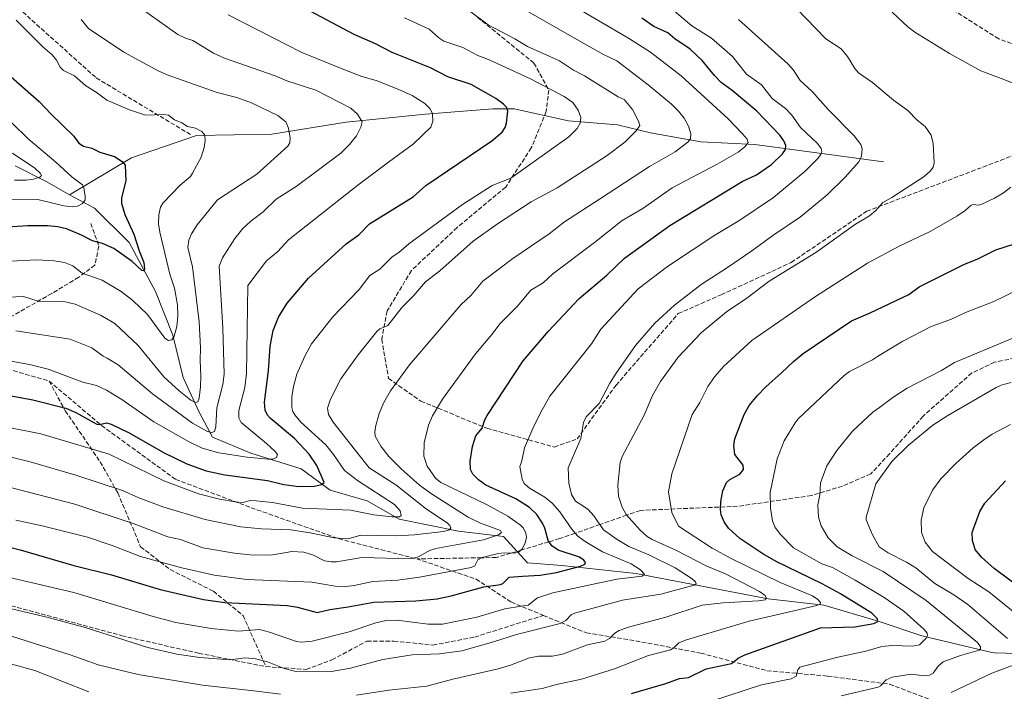
# Model space of a CAD drawing. Units: metres. Extents: x 654527 to 657977, y 4760249 to 4762638.
# Drawn here: x 655332 to 655698, y 4761508 to 4761758 of the extents above; entities that cross this region are included whole.
import ezdxf

# ---------------------------------------------------------------- set-up
doc = ezdxf.new("R2010")
doc.units = ezdxf.units.M
doc.header["$MEASUREMENT"] = 0
doc.linetypes.add('DGN Style 3', pattern=[2.307223458686699, 1.648016756204785, -0.6592067024819142])
for name, color, linetype, lineweight in [('Corriente natural lineal', 142, 'Continuous', 13), ('Curva de nivel maestra', 30, 'Continuous', 30), ('Curva de nivel normal', 30, 'Continuous', 0), ('Senda', 7, 'DGN Style 3', 0)]:
    doc.layers.add(name, color=color, linetype=linetype, lineweight=lineweight)

msp = doc.modelspace()

# ---------------------------------------------------------------- linework, layer by layer
at = {"layer": 'Corriente natural lineal', "color": 142, "linetype": 'Continuous', "lineweight": 13}
for points in [[(655652.8601000002, 4761704.970100001, 1086.464399999997), (655605.2100999998, 4761711.360099999, 1070.909199999995), (655585.0701000001, 4761712.340100001, 1065.437900000004), (655566.4001000002, 4761715.780099999, 1060.820000000007), (655554.1201, 4761718.720100001, 1057.6345), (655535.9501, 4761720.200099999, 1053.880999999994), (655515.8101000005, 4761724.620100001, 1050.442299999995), (655507.9501, 4761724.620100001, 1049.202900000004), (655482.8901000004, 4761722.6501, 1044.342499999999), (655453.4200999998, 4761719.710100001, 1038.672399999996), (655425.9101, 4761715.290100001, 1033.741699999999), (655397.9101, 4761714.790100001, 1029.622700000007), (655373.8300999999, 4761706.440099999, 1025.746499999994), (655350.7500999998, 4761692.690099999, 1017.710300000006)], [(655350.7500999998, 4761692.690099999, 1017.710300000006), (655342.3901000004, 4761697.600099999, 1015.475699999995), (655330.6001000004, 4761703.5001, 1013.696200000006)], [(655710.8300999999, 4761522.220100001, 1115.741299999994), (655694.1300999997, 4761522.720100001, 1111.013999999996), (655693.1601, 4761522.940099999, 1110.819399999993), (655667.1101000002, 4761529.100099999, 1104.475900000005), (655650.9001000002, 4761534.5101, 1100.4326), (655630.7600999996, 4761540.4001, 1096.054699999993), (655610.1300999997, 4761542.860099999, 1090.423999999999), (655561.0000999998, 4761552.190099999, 1079.601800000004), (655533.4901000002, 4761555.140100001, 1073.861799999999), (655520.7200999996, 4761556.120100001, 1071.348800000007), (655511.8800999997, 4761565.950099999, 1065.8505), (655495.1700999998, 4761567.9101, 1061.265100000004), (655473.0701000001, 4761572.3301, 1055.012799999997), (655461.2801000001, 4761579.210100001, 1053.652799999996), (655447.5201000003, 4761583.140100001, 1050.789300000004), (655436.7100999998, 4761591.0001, 1046.892800000001), (655418.0500999996, 4761596.890100001, 1043.543399999995), (655403.8000999996, 4761602.790100001, 1040.425799999997), (655398.8901000004, 4761612.120100001, 1036.715299999996), (655392.9901000002, 4761624.9001, 1032.531499999998), (655389.0601000005, 4761640.620100001, 1029.630900000004), (655382.6801000005, 4761656.8301, 1026.339600000007), (655372.8501000004, 4761675.0001, 1023.718099999998), (655360.0800999999, 4761687.780099999, 1020.641300000003), (655350.7500999998, 4761692.690099999, 1017.710300000006)]]:
    msp.add_polyline3d(points, dxfattribs=at)
at = {"layer": 'Curva de nivel maestra', "color": 30, "linetype": 'Continuous', "lineweight": 30, "flags": 128}
for points, elevation in [([(655324.9900000002, 4761618.880100001), (655337.1799999997, 4761616.630100001), (655349.3899999997, 4761613.5101), (655353.1299999999, 4761611.890100001), (655360.8799999999, 4761607.640100001), (655361.9299999997, 4761607.5101), (655364.4800000006, 4761608.090100001), (655366.2800000003, 4761607.6801), (655372.6200000001, 4761604.5101), (655385.8799999999, 4761596.960100001), (655394.3200000003, 4761592.9001), (655401.4299999997, 4761590.350099999), (655408.4100000003, 4761588.8301), (655424.2300000006, 4761586.690099999), (655430.29, 4761585.2501), (655435.8600000005, 4761584.4301), (655441.75, 4761584.590100001), (655444.2699999996, 4761585.200099999), (655445.3200000003, 4761586.030099999), (655442.5300000003, 4761592.3201), (655439.6699999999, 4761596.530099999), (655434.3200000003, 4761602.280099999), (655425.2800000003, 4761609.790100001), (655424.25, 4761611.020099999), (655423.4500000002, 4761612.840100001), (655423.1200000001, 4761615.7601), (655424.5700000003, 4761627.470100001), (655425.2699999996, 4761636.550100001), (655426.4199999999, 4761642.3301), (655428.3499999996, 4761647.390100001), (655431.5099999999, 4761652.4901), (655439.5, 4761661.770099999), (655453.4299999997, 4761674.5601), (655458.1299999999, 4761677.940099999), (655462.1699999999, 4761681.9901), (655478.3099999997, 4761692.030099999), (655483.0700000003, 4761696.2301), (655507.5800000001, 4761712.800100001), (655511.3600000005, 4761715.950099999), (655512.4900000002, 4761717.670100001), (655513.0099999999, 4761719.290100001), (655513.4900000002, 4761723.800100001), (655512.9400000004, 4761725.2401), (655511.8399999999, 4761726.420100001), (655509.0300000003, 4761728.470100001), (655499.9000000004, 4761733.6601), (655491.1900000004, 4761736.4801), (655484.7199999997, 4761739.880100001), (655470.54, 4761745.5101), (655464.3399999999, 4761748.720100001), (655456.4800000006, 4761752.220100001), (655436.1699999999, 4761763.0001)], 1050), ([(655321.25, 4761563.670100001), (655332.5, 4761561.0001), (655352.3700000001, 4761555.220100001), (655366.3300000001, 4761551.7601), (655384.4600000001, 4761546.3201), (655400.5199999996, 4761542.5601), (655408.3600000005, 4761541.4801), (655431.5499999998, 4761540.3101), (655435.4100000003, 4761539.710100001), (655442.6399999997, 4761537.7401), (655447.4100000003, 4761538.9001), (655454.1799999997, 4761539.780099999), (655463.6699999999, 4761541.600099999), (655479.3700000001, 4761542.040100001), (655487.2699999996, 4761542.790100001), (655492.4900000002, 4761543.880100001), (655504.5499999998, 4761547.220100001), (655510.7199999997, 4761548.100099999), (655511.5599999997, 4761548.540100001), (655513.9900000002, 4761550.9001), (655518.9199999999, 4761551.1801), (655525.5099999999, 4761551.630100001), (655531.5899999999, 4761552.610099999), (655540.4699999997, 4761554.970100001), (655542.0700000003, 4761555.690099999), (655542.3600000005, 4761556.280099999), (655541.7300000006, 4761557.1601), (655540.0199999996, 4761558.2501), (655532.1799999997, 4761560.860099999), (655529.8200000003, 4761562.450099999), (655528.4100000003, 4761564.4801), (655527.1600000003, 4761569.0801), (655526.29, 4761570.890100001), (655524.2000000002, 4761574.140100001), (655521.4600000001, 4761576.6801), (655516.4500000002, 4761579.960100001), (655505.3300000001, 4761584.960100001), (655502.6399999997, 4761586.970100001), (655500.4699999997, 4761589.0801), (655499.6200000001, 4761590.7601), (655499.4900000002, 4761593.9001), (655500.3799999999, 4761599.360099999), (655501.5700000003, 4761603.2601), (655504, 4761606.0801), (655504.9500000002, 4761609.220100001), (655505.79, 4761610.850099999), (655519.1100000005, 4761631.130100001), (655528.5599999997, 4761642.100099999), (655539.9900000002, 4761654.3101), (655550.2100000001, 4761662.860099999), (655556.7999999998, 4761669.280099999), (655573.6200000001, 4761681.390100001), (655600.4500000002, 4761697.620100001), (655605.8200000003, 4761700.1601), (655611.4000000004, 4761703.960100001), (655615.4100000003, 4761707.920100001), (655616.5099999999, 4761709.590100001), (655616.6600000003, 4761711.020099999), (655615.9199999999, 4761712.790100001), (655614.4299999997, 4761714.840100001), (655605.9000000004, 4761723.770099999), (655596.6900000004, 4761731.5001), (655592.6600000003, 4761734.4301), (655590.1299999999, 4761737.030099999), (655585.5899999999, 4761742.5701), (655581.1299999999, 4761746.850099999), (655575.4699999997, 4761750.600099999), (655572.9199999999, 4761752.8301), (655567.7000000002, 4761755.2601), (655563.1500000004, 4761758.340100001)], 1075), ([(655319.6100000005, 4761744.770099999), (655339.5300000003, 4761727.360099999), (655343.9500000002, 4761722.620100001), (655352.3899999997, 4761714.540100001), (655354.2300000006, 4761711.890100001), (655355.9900000002, 4761710.780099999), (655359.0300000003, 4761710.050100001), (655362.0300000003, 4761708.5801), (655367.4800000006, 4761706.9801), (655370.29, 4761705.0701), (655371.4000000004, 4761703.790100001), (655371.6600000003, 4761697.890100001), (655370.0499999998, 4761691.600099999), (655370.0800000001, 4761689.600099999), (655371.3399999999, 4761685.450099999), (655374.6299999999, 4761678.0801), (655376.5800000001, 4761672.0101), (655378.3700000001, 4761667.620100001), (655378.6299999999, 4761665.1501), (655378.1799999997, 4761664.4801), (655377.6399999997, 4761664.6501), (655374.0199999996, 4761668.040100001), (655367.2400000002, 4761672.8201), (655362.9800000006, 4761674.700099999), (655359.3499999996, 4761675.610099999), (655355.2300000006, 4761677.790100001), (655349.6900000004, 4761680.170100001), (655346.4299999997, 4761680.850099999), (655342.6100000005, 4761681.1801), (655335.1100000005, 4761681.2301), (655314.4500000002, 4761679.8201)], 1025), ([(655559.3700000001, 4761507.6601), (655572.0700000003, 4761511.4001), (655577.2400000002, 4761513.2601), (655578.4000000004, 4761513.4001), (655580.5599999997, 4761513.610099999), (655587.04, 4761516.790100001), (655596.4900000002, 4761518.770099999), (655598.9900000002, 4761520.8201), (655601.4100000003, 4761521.9801), (655629.5, 4761532.0701), (655642.3200000003, 4761532.380100001), (655649.29, 4761533.600099999), (655650.5999999996, 4761534.2301), (655650.79, 4761534.780099999), (655650.5599999997, 4761535.450099999), (655648.5800000001, 4761537.460100001), (655636.9100000003, 4761544.6601), (655630.1699999999, 4761548.370100001), (655613.0999999996, 4761556.700099999), (655608.1100000005, 4761559.530099999), (655599.5300000003, 4761565.2301), (655595.4100000003, 4761568.9901), (655593.7699999996, 4761571.340100001), (655592.6399999997, 4761573.9801), (655592.4199999999, 4761575.9001), (655592.5899999999, 4761578.9001), (655593.2699999996, 4761582.860099999), (655594.7000000002, 4761586.030099999), (655595.8700000001, 4761587.130100001), (655599.5599999997, 4761589.0801), (655600.9400000004, 4761590.860099999), (655600.8300000001, 4761592.390100001), (655597.79, 4761596.380100001), (655597.3499999996, 4761599.530099999), (655597.7100000001, 4761602.1601), (655601.1500000004, 4761611.200099999), (655603.0300000003, 4761614.550100001), (655606.1500000004, 4761618.2601), (655609.2400000002, 4761621.4901), (655615.0800000001, 4761626.640100001), (655619.5599999997, 4761630.9301), (655623.1100000005, 4761633.8301), (655641.0999999996, 4761646.020099999), (655647.9600000001, 4761648.880100001), (655662.29, 4761655.700099999), (655666.1100000005, 4761658.620100001), (655682.6799999997, 4761666.890100001), (655687.8899999997, 4761668.970100001), (655694.6600000003, 4761672.270099999), (655708.4199999999, 4761676.8101)], 1100), ([(655723.6200000001, 4761532.0701), (655694.0099999999, 4761554.100099999), (655689.3300000001, 4761558.220100001), (655686.9299999997, 4761561.120100001), (655685.9600000001, 4761564.4301), (655685.8099999997, 4761567.460100001), (655688.6200000001, 4761575.2601), (655690.5700000003, 4761578.2601), (655698.1500000004, 4761586.630100001)], 1125)]:
    msp.add_lwpolyline(points, dxfattribs=dict(at, elevation=elevation))
at = {"layer": 'Curva de nivel normal', "color": 30, "linetype": 'Continuous', "lineweight": 0, "flags": 128}
for points, elevation in [([(655330.8700000001, 4761571.970000001), (655340.5599999997, 4761569.9), (655357.4000000004, 4761565.67), (655366.6299999999, 4761562.609999999), (655377.1600000003, 4761558.480000001), (655392.5099999999, 4761554.26), (655404.4000000004, 4761551.640000001), (655416.6200000001, 4761549.970000001), (655440.6900000004, 4761548.960000001), (655449.3600000005, 4761547.5), (655453.3899999997, 4761547.350000001), (655456.4800000006, 4761547.689999999), (655463.4000000004, 4761549.26), (655472.5899999999, 4761549.76), (655480.6200000001, 4761550.800000001), (655499.8399999999, 4761554.439999999), (655501.2100000001, 4761555.08), (655502.3099999997, 4761557.220000001), (655503.9199999999, 4761558.100000001), (655509.8300000001, 4761559.58), (655512.2199999997, 4761559.84), (655516.0499999998, 4761559.730000001), (655517.7100000001, 4761560.25), (655518.8200000003, 4761561.310000001), (655519.8700000001, 4761563.41), (655520.3700000001, 4761565.680000001), (655520.1500000004, 4761567.189999999), (655519.2300000006, 4761568.970000001), (655518.1200000001, 4761570.189999999), (655513.4699999997, 4761573.480000001), (655505.8399999999, 4761577.640000001), (655488.5999999996, 4761586.029999999), (655486.6399999997, 4761587.59), (655483.5700000003, 4761592.09), (655482.2999999998, 4761595.699999999), (655482.4000000004, 4761600.720000001), (655484.0800000001, 4761607.210000001), (655485.5199999996, 4761610.76), (655489.2199999997, 4761616.960000001), (655501.5, 4761633.76), (655507.5700000003, 4761640.850000001), (655510.6299999999, 4761645.01), (655516.9600000001, 4761651.300000001), (655522.0099999999, 4761657.310000001), (655526.5999999996, 4761660.07), (655530.2300000006, 4761663.380000001), (655545.6699999999, 4761674.99), (655555.9699999997, 4761683.26), (655563.5800000001, 4761687.600000001), (655574.5, 4761695.34), (655591.2000000002, 4761704.16), (655598.9500000002, 4761708.59), (655601.4299999997, 4761710.550000001), (655602.6299999999, 4761712.210000001), (655602.29, 4761713.34), (655600.6399999997, 4761715.390000001), (655595.2800000003, 4761720.960000001), (655577.7599999999, 4761736.9), (655566.4100000003, 4761745.699999999), (655558.2599999999, 4761750.82), (655525.2599999999, 4761770.279999999)], 1070), ([(655325.5300000003, 4761584.980000001), (655352.7599999999, 4761577.980000001), (655374.7800000003, 4761570.689999999), (655387.3200000003, 4761565.810000001), (655391.9600000001, 4761564.859999999), (655400.2300000006, 4761561.680000001), (655412.0099999999, 4761559.75), (655417.6900000004, 4761559.130000001), (655425.4100000003, 4761558.970000001), (655429.79, 4761559.810000001), (655433.3499999996, 4761560.390000001), (655437.75, 4761560.109999999), (655441.3200000003, 4761559), (655445.4699999997, 4761556.949999999), (655447.8300000001, 4761556.539999999), (655449.9100000003, 4761556.58), (655459.2800000003, 4761558.09), (655477.4800000006, 4761557.67), (655480.3200000003, 4761558.34), (655484.4500000002, 4761560.710000001), (655486.7400000002, 4761561.480000001), (655504.4199999999, 4761564.75), (655510.0300000003, 4761566.529999999), (655511.1399999997, 4761567.460000001), (655510.75, 4761568.16), (655503.3600000005, 4761570.9), (655498.7599999999, 4761573.08), (655485.0899999999, 4761581.789999999), (655480.6399999997, 4761585.029999999), (655473.9600000001, 4761590.890000001), (655469.3300000001, 4761595.630000001), (655466.3099999997, 4761599.480000001), (655464.25, 4761603.220000001), (655464.0800000001, 4761604.51), (655464.3399999999, 4761606.619999999), (655465.6900000004, 4761611.560000001), (655467.4400000004, 4761615.66), (655469.9699999997, 4761620.029999999), (655476.9800000006, 4761629.680000001), (655495.9800000006, 4761651.859999999), (655499.7999999998, 4761655.480000001), (655504.1299999999, 4761660.66), (655515.3600000005, 4761669.08), (655528.7699999996, 4761678.27), (655534.5300000003, 4761682.710000001), (655547.5099999999, 4761691.16), (655566.0999999996, 4761703.210000001), (655575.5999999996, 4761708.720000001), (655580.2999999998, 4761712.310000001), (655581.2999999998, 4761713.52), (655581.4600000001, 4761715.430000001), (655580.5700000003, 4761718.17), (655578.9299999997, 4761721.130000001), (655576.8799999999, 4761723.77), (655574.2000000002, 4761726.32), (655565.5700000003, 4761733.539999999), (655553.8700000001, 4761742.42), (655548.9500000002, 4761744.83), (655539.9699999997, 4761749.91), (655513.3399999999, 4761765.25)], 1065), ([(655373.5, 4761764.66), (655390.9199999999, 4761752.25), (655393.7599999999, 4761750.850000001), (655396.4800000006, 4761750.029999999), (655404.2599999999, 4761745.310000001), (655408.2400000002, 4761743.49), (655427.0599999997, 4761736.939999999), (655431.4100000003, 4761734.99), (655442.2400000002, 4761731.52), (655455.2100000001, 4761724.930000001), (655457.6299999999, 4761722.619999999), (655459.3499999996, 4761719.869999999), (655458.9400000004, 4761717.859999999), (655457.2400000002, 4761714.640000001), (655454.7000000002, 4761711.380000001), (655451.5199999996, 4761708.17), (655434.9400000004, 4761695.800000001), (655427.5199999996, 4761691.15), (655422.6600000003, 4761686.449999999), (655418.0800000001, 4761682.91), (655415.1200000001, 4761680.26), (655412.1200000001, 4761676.529999999), (655407.5999999996, 4761669.4), (655406.3399999999, 4761666.300000001), (655407.6299999999, 4761643.26), (655408.1900000004, 4761626.189999999), (655407.7199999997, 4761622.289999999), (655405.4199999999, 4761613.74), (655405.0999999996, 4761606.640000001), (655404.5599999997, 4761604.880000001), (655403.6500000004, 4761604.539999999), (655401.9900000002, 4761604.930000001), (655396.3700000001, 4761608.029999999), (655381.5700000003, 4761618.9), (655368.8399999999, 4761629.699999999), (655364.7999999998, 4761632.15), (655363.2999999998, 4761632.859999999), (655359, 4761635.960000001), (655350.9600000001, 4761639.119999999), (655330.8300000001, 4761642.32)], 1040), ([(655325.5, 4761596.300000001), (655336.1100000005, 4761593.680000001), (655353.0599999997, 4761588.74), (655370.4800000006, 4761583.029999999), (655376.54, 4761580.300000001), (655385.3700000001, 4761576.99), (655401.1299999999, 4761572.26), (655414.4000000004, 4761569.5), (655422.0899999999, 4761568.74), (655432.7800000003, 4761568.470000001), (655440.1299999999, 4761567.32), (655449.0599999997, 4761565.4), (655454.1799999997, 4761565.01), (655458.8499999996, 4761566.470000001), (655472.3099999997, 4761566.220000001), (655478.79, 4761566.550000001), (655489.6299999999, 4761567.82), (655491.79, 4761568.439999999), (655492.3300000001, 4761569.199999999), (655491.9699999997, 4761570), (655490.9600000001, 4761570.970000001), (655483.3300000001, 4761576.109999999), (655471.9500000002, 4761585.07), (655461.9699999997, 4761591.42), (655448.5999999996, 4761608.390000001), (655446.8799999999, 4761611.15), (655446.5199999996, 4761613.52), (655447.6200000001, 4761616.960000001), (655451.4199999999, 4761624.449999999), (655457.8899999997, 4761633.310000001), (655464.8300000001, 4761642.01), (655465.9000000004, 4761642.970000001), (655468.9600000001, 4761644.26), (655474.2000000002, 4761651.02), (655478.4699999997, 4761655.24), (655482.9500000002, 4761660.430000001), (655488.2699999996, 4761664.58), (655500.6399999997, 4761675.529999999), (655509.6299999999, 4761681.99), (655522.1500000004, 4761690.119999999), (655531.7599999999, 4761695.390000001), (655550.29, 4761707.34), (655556.9000000004, 4761712.32), (655561.1299999999, 4761716.51), (655562.4800000006, 4761718.49), (655561.9299999997, 4761720.02), (655559.79, 4761724.4), (655556.6299999999, 4761728.130000001), (655554.4199999999, 4761729.100000001), (655541.9800000006, 4761736.869999999), (655537.8399999999, 4761738.970000001), (655532.6200000001, 4761742.439999999), (655520.7100000001, 4761747.77), (655516.0899999999, 4761750.65), (655506.2000000002, 4761755.82), (655499.3300000001, 4761760.890000001)], 1060), ([(655328.04, 4761550.869999999), (655352.3099999997, 4761545.180000001), (655381.7599999999, 4761536.25), (655390.2300000006, 4761534.02), (655403.3300000001, 4761531.789999999), (655413.5199999996, 4761530.77), (655421.25, 4761531.369999999), (655425.0099999999, 4761530.470000001), (655435.0700000003, 4761526.980000001), (655436.9299999997, 4761526.680000001), (655440.8499999996, 4761527.140000001), (655454.6100000005, 4761530.59), (655464.4400000004, 4761533.880000001), (655468.1200000001, 4761534.710000001), (655472.2599999999, 4761534.869999999), (655483.8600000005, 4761533.449999999), (655489.1900000004, 4761533.369999999), (655501.9500000002, 4761536.02), (655512.3300000001, 4761539.100000001), (655518.4400000004, 4761540.07), (655521.0700000003, 4761540.49), (655524.4299999997, 4761543.189999999), (655530.2100000001, 4761545.029999999), (655553.9600000001, 4761550.15), (655563.3099999997, 4761551.25), (655564.2400000002, 4761551.9), (655562.7100000001, 4761553.550000001), (655559.25, 4761555.84), (655548.5999999996, 4761560.230000001), (655542.1799999997, 4761564.029999999), (655539.3200000003, 4761566.17), (655537.2599999999, 4761568.619999999), (655532.8200000003, 4761575.07), (655530.0099999999, 4761578.210000001), (655527.1699999999, 4761580.539999999), (655521.54, 4761583.869999999), (655519.5899999999, 4761585.560000001), (655518.75, 4761587.15), (655518.1100000005, 4761590.600000001), (655517.9699999997, 4761591.939999999), (655518.6200000001, 4761594.029999999), (655519.6799999997, 4761598.84), (655522.6900000004, 4761605.980000001), (655525.5499999998, 4761611.810000001), (655529.0899999999, 4761618.060000001), (655544.4699999997, 4761637.439999999), (655547.9800000006, 4761642.92), (655561.79, 4761657.810000001), (655572.7599999999, 4761666.140000001), (655590.3200000003, 4761677.710000001), (655599.6399999997, 4761683.310000001), (655612.0999999996, 4761691.789999999), (655623.9000000004, 4761701.480000001), (655628.4600000001, 4761706.029999999), (655629.6299999999, 4761707.720000001), (655629.9800000006, 4761708.949999999), (655629.7699999996, 4761709.939999999), (655628.4000000004, 4761711.77), (655622.1100000005, 4761717.76), (655618.8799999999, 4761722.300000001), (655616.5700000003, 4761724.83), (655611.5800000001, 4761728.51), (655607.5899999999, 4761733.539999999), (655602.0899999999, 4761737.550000001), (655596.8200000003, 4761744.09), (655589.0199999996, 4761750.83), (655581.8099999997, 4761755.51), (655575.3700000001, 4761760.939999999)], 1080), ([(655457.2699999996, 4761507.109999999), (655469.3499999996, 4761508.850000001), (655483.3499999996, 4761510.34), (655493.0300000003, 4761512.970000001), (655509.9199999999, 4761516.880000001), (655514.4100000003, 4761518.180000001), (655521.5, 4761520.9), (655524.7999999998, 4761521.480000001), (655530.04, 4761521.480000001), (655533.7699999996, 4761522.24), (655543.0499999998, 4761525.67), (655549.4400000004, 4761527.15), (655551.2400000002, 4761528.039999999), (655553.1699999999, 4761530), (655554.8399999999, 4761531.02), (655558.25, 4761532.310000001), (655563.2999999998, 4761533.619999999), (655572.0800000001, 4761536.039999999), (655585.6299999999, 4761540.460000001), (655593.4299999997, 4761541.26), (655606.5700000003, 4761542.029999999), (655609.0800000001, 4761542.42), (655609.4100000003, 4761543.180000001), (655608.9500000002, 4761544.050000001), (655606.9299999997, 4761545.52), (655594.2199999997, 4761552.100000001), (655587.3499999996, 4761554.960000001), (655576.0899999999, 4761560.699999999), (655567.0499999998, 4761564.779999999), (655565.1900000004, 4761565.960000001), (655562.6299999999, 4761568.230000001), (655557.4100000003, 4761574.130000001), (655555.9600000001, 4761576.869999999), (655554.5599999997, 4761580.960000001), (655554.2599999999, 4761585.02), (655555.2100000001, 4761593.4), (655555.9000000004, 4761595.57), (655564.0199999996, 4761610.939999999), (655567.2000000002, 4761618.199999999), (655570.0999999996, 4761623.5), (655576.6799999997, 4761632.51), (655585.25, 4761641.480000001), (655594.7000000002, 4761649.369999999), (655602.1299999999, 4761654.380000001), (655610.4500000002, 4761660.699999999), (655627.7699999996, 4761671.350000001), (655642.5599999997, 4761681.859999999), (655647.7300000006, 4761684.949999999), (655650.0899999999, 4761686.930000001), (655652.6200000001, 4761689.869999999), (655656.0499999998, 4761691.730000001), (655667.9600000001, 4761699.529999999), (655670.3600000005, 4761701.619999999), (655671.3399999999, 4761703.029999999), (655671.6699999999, 4761704.59), (655671.4000000004, 4761711.83), (655670.6299999999, 4761714.9), (655668.3799999999, 4761718.08), (655665.4100000003, 4761720.49), (655661.8899999997, 4761724.08), (655656.5999999996, 4761727.84), (655648.8600000005, 4761734.4), (655643.6500000004, 4761737.960000001), (655642.2300000006, 4761739.609999999), (655639.5700000003, 4761744.08), (655637.2300000006, 4761746.869999999), (655631.5300000003, 4761750.59), (655620.5700000003, 4761761.92)], 1090), ([(655706.7800000003, 4761732.060000001), (655689.0800000001, 4761738.779999999), (655677.3899999997, 4761745.210000001), (655664.54, 4761753.100000001), (655661.8899999997, 4761755.130000001), (655656.1399999997, 4761760.49)], 1095), ([(655319.3899999997, 4761667.65), (655338.5300000003, 4761668.59), (655345.0599999997, 4761668.26), (655348.9100000003, 4761667.66), (655351.9900000002, 4761666.350000001), (655355.4800000006, 4761663.640000001), (655362.8399999999, 4761661.029999999), (655369.9600000001, 4761656.810000001), (655374.2100000001, 4761653.51), (655379.75, 4761648.350000001), (655386.2000000002, 4761639.529999999), (655387.5499999998, 4761638.640000001), (655388.79, 4761638.970000001), (655389.6100000005, 4761640.310000001), (655390.5700000003, 4761643.859999999), (655390.9800000006, 4761647.859999999), (655390.8799999999, 4761651.92), (655389.79, 4761658.060000001), (655388.04, 4761663.289999999), (655384.2800000003, 4761678.859999999), (655383.8200000003, 4761682), (655383.8700000001, 4761685.34), (655384.5599999997, 4761688.140000001), (655385.4000000004, 4761689.66), (655391.7800000003, 4761696.310000001), (655395.6799999997, 4761699.480000001), (655396.4699999997, 4761700.730000001), (655399.6100000005, 4761706.77), (655400.7000000002, 4761710.300000001), (655401.1200000001, 4761712.84), (655400.9800000006, 4761714.930000001), (655399.8300000001, 4761716.289999999), (655397.4800000006, 4761717.51), (655394.5499999998, 4761718.08), (655392.4100000003, 4761719.4), (655389.75, 4761720.59), (655387.54, 4761722.26), (655385.6699999999, 4761722.539999999), (655378.9299999997, 4761722.27), (655373.04, 4761724.33), (655364.6600000003, 4761727.810000001), (655360.6900000004, 4761730.82), (655356.7999999998, 4761733.230000001), (655352.5899999999, 4761736.850000001), (655348.54, 4761738.850000001), (655347.3099999997, 4761740.060000001), (655345.8700000001, 4761742.699999999), (655344.3700000001, 4761744.66), (655340.8499999996, 4761747.619999999), (655330.9500000002, 4761757.600000001)], 1030), ([(655409.6399999997, 4761759.529999999), (655437.0300000003, 4761745.609999999), (655452.5599999997, 4761739.26), (655459.2800000003, 4761736.699999999), (655464.5499999998, 4761735.180000001), (655472.9900000002, 4761731.84), (655477.9500000002, 4761729.57), (655482.7199999997, 4761726.58), (655484.5800000001, 4761724.680000001), (655485.4800000006, 4761722.74), (655485.5899999999, 4761720.119999999), (655484.8399999999, 4761717.810000001), (655478.4400000004, 4761711.640000001), (655469.1200000001, 4761704.850000001), (655457.79, 4761696.350000001), (655432.0599999997, 4761676.039999999), (655428.0599999997, 4761671.689999999), (655423.9100000003, 4761668.26), (655416.9100000003, 4761659.07), (655416.4600000001, 4761626.449999999), (655415.79, 4761621.220000001), (655413.6600000003, 4761612.730000001), (655413.5999999996, 4761609.949999999), (655414.5099999999, 4761608.210000001), (655423.8700000001, 4761600.470000001), (655427.0499999998, 4761597.449999999), (655427.9800000006, 4761596.4), (655427.6299999999, 4761595.24), (655426.2699999996, 4761594.689999999), (655424.4800000006, 4761594.609999999), (655416.7199999997, 4761595.4), (655406.1699999999, 4761597.02), (655399.9699999997, 4761598.77), (655394.8799999999, 4761601.140000001), (655382.04, 4761608.49), (655370.1399999997, 4761616.77), (655364.5300000003, 4761620.25), (655360.7800000003, 4761621.930000001), (655355.6900000004, 4761623.189999999), (655342.8799999999, 4761628.02), (655335.8799999999, 4761629.730000001), (655326.9400000004, 4761631.32)], 1045), ([(655327.0599999997, 4761606.609999999), (655340.1699999999, 4761604.050000001), (655365.4400000004, 4761596.449999999), (655385.8200000003, 4761586.640000001), (655398.5899999999, 4761581.83), (655406.4400000004, 4761579.75), (655412.2400000002, 4761578.74), (655415.0700000003, 4761578.560000001), (655418, 4761579.300000001), (655420.0700000003, 4761579.130000001), (655426.0599999997, 4761578.51), (655437.29, 4761576.470000001), (655455.04, 4761575.66), (655463.6699999999, 4761574.01), (655470.4500000002, 4761573.25), (655473.2400000002, 4761573.289999999), (655473.8899999997, 4761573.779999999), (655473.4800000006, 4761575.5), (655471.3399999999, 4761577.83), (655457.6900000004, 4761586.689999999), (655452.8799999999, 4761590.42), (655448.7999999998, 4761596.369999999), (655445.9400000004, 4761599.91), (655436.6399999997, 4761608.42), (655434.3799999999, 4761611.07), (655433.7100000001, 4761612.27), (655433.3499999996, 4761613.859999999), (655433.3499999996, 4761617.74), (655433.9400000004, 4761621.65), (655435.1200000001, 4761626.189999999), (655438.1200000001, 4761632.890000001), (655440.5999999996, 4761637.49), (655448.4900000002, 4761647.4), (655458.2699999996, 4761657.560000001), (655462.2300000006, 4761662.84), (655465.9900000002, 4761665.16), (655470.5899999999, 4761669.710000001), (655472.9500000002, 4761671.27), (655476.6600000003, 4761674.539999999), (655496.6200000001, 4761689.09), (655507.6799999997, 4761696.17), (655514.5599999997, 4761698.970000001), (655521.4699999997, 4761703.83), (655536.0599999997, 4761714.27), (655539.1699999999, 4761717.350000001), (655540.2599999999, 4761719.380000001), (655540.5099999999, 4761721.380000001), (655539.5199999996, 4761724.09), (655537.5499999998, 4761726.970000001), (655534.3399999999, 4761729.180000001), (655521.8899999997, 4761735.84), (655506.3300000001, 4761742.939999999), (655502.3399999999, 4761744.480000001), (655496.7100000001, 4761747.439999999), (655489.7000000002, 4761749.720000001), (655487.8399999999, 4761750.980000001), (655484.25, 4761754.26), (655475.0499999998, 4761758.430000001)], 1055), ([(655355.0999999996, 4761757.82), (655357.7800000003, 4761754.52), (655370.8899999997, 4761745.680000001), (655383.8700000001, 4761738.66), (655387.0300000003, 4761737.310000001), (655405.54, 4761730.75), (655412.8700000001, 4761728.810000001), (655418.3200000003, 4761726.869999999), (655428.04, 4761722.199999999), (655431.0800000001, 4761719.779999999), (655432.0999999996, 4761717.5), (655432.6600000003, 4761713.869999999), (655432.5800000001, 4761712.060000001), (655431.8099999997, 4761710.779999999), (655420.3099999997, 4761700.449999999), (655405.7100000001, 4761690.92), (655398.1200000001, 4761681.609999999), (655396.0800000001, 4761678.24), (655395.1100000005, 4761675.949999999), (655394.7400000002, 4761673.220000001), (655396.4100000003, 4761666.050000001), (655398.9000000004, 4761645.630000001), (655399.4000000004, 4761635.949999999), (655399.2199999997, 4761631.189999999), (655399.5599999997, 4761625.480000001), (655399.3300000001, 4761621.51), (655398.8300000001, 4761617.230000001), (655398.3799999999, 4761615.939999999), (655397.4100000003, 4761615.720000001), (655395.8300000001, 4761616.560000001), (655391.4600000001, 4761619.99), (655385.75, 4761625.16), (655376.2400000002, 4761636.810000001), (655367.6100000005, 4761644.939999999), (655362.2599999999, 4761648.119999999), (655352.8700000001, 4761652.180000001), (655348.6799999997, 4761653.109999999), (655339.0899999999, 4761653.230000001), (655333.7300000006, 4761654.99), (655327.9299999997, 4761654.810000001)], 1035), ([(655599.1399999997, 4761757.76), (655617.5499999998, 4761741.27), (655619.4699999997, 4761739.050000001), (655622.04, 4761735.16), (655626.4299999997, 4761731.109999999), (655632.4400000004, 4761724.439999999), (655642.0199999996, 4761714.57), (655644.5099999999, 4761711.359999999), (655645.0199999996, 4761709.82), (655644.8099999997, 4761707.060000001), (655643.75, 4761704.970000001), (655638.6500000004, 4761699.25), (655632.0199999996, 4761692.75), (655622.0899999999, 4761684.539999999), (655611.7800000003, 4761677.66), (655604.04, 4761671.92), (655595.0599999997, 4761665.730000001), (655585.1799999997, 4761659.439999999), (655575.2999999998, 4761651.77), (655568.0300000003, 4761645.15), (655560.9000000004, 4761636.83), (655553.6699999999, 4761626.560000001), (655551.3399999999, 4761622.890000001), (655547.3200000003, 4761615.32), (655542.4900000002, 4761610.380000001), (655541.54, 4761608.26), (655540.5499999998, 4761602.33), (655535.8899999997, 4761591.4), (655536.0800000001, 4761585.67), (655537.0700000003, 4761581.539999999), (655538.5999999996, 4761579.060000001), (655541.6600000003, 4761577.07), (655543.2400000002, 4761575.970000001), (655545.4000000004, 4761573.57), (655549.0199999996, 4761568.359999999), (655554.0300000003, 4761564.76), (655558.3799999999, 4761562.25), (655565.8099999997, 4761559.130000001), (655575.5599999997, 4761554.27), (655581.8499999996, 4761550.220000001), (655583.1299999999, 4761549.060000001), (655583.4100000003, 4761548.34), (655582.6699999999, 4761547.82), (655570.2400000002, 4761544.560000001), (655556.0199999996, 4761542.27), (655538.7199999997, 4761537.619999999), (655537.1100000005, 4761536.970000001), (655535.0599999997, 4761534.82), (655532.8399999999, 4761533.59), (655516.6399999997, 4761529.609999999), (655508.0999999996, 4761526.82), (655496.4000000004, 4761523.5), (655488.1600000003, 4761522.33), (655477.9699999997, 4761522.02), (655467.1299999999, 4761520.26), (655455.04, 4761517.02), (655448.04, 4761515.82), (655434.2599999999, 4761515.960000001), (655430.4600000001, 4761516.91), (655424.2699999996, 4761519.41), (655419.79, 4761520.539999999), (655416.0300000003, 4761520.939999999), (655410.4000000004, 4761520.15), (655399.1399999997, 4761520.980000001), (655390.6200000001, 4761522.25), (655379.7999999998, 4761524.76), (655356.5999999996, 4761532.16), (655342.3099999997, 4761536.050000001), (655329.2199999997, 4761539.109999999)], 1085), ([(655306.7000000002, 4761690.699999999), (655338.9900000002, 4761690.939999999), (655348.6299999999, 4761688.619999999), (655351.8600000005, 4761688.24), (655353.7300000006, 4761688.5), (655355.5599999997, 4761689.51), (655356.5199999996, 4761690.84), (655356.6100000005, 4761692.17), (655356.1200000001, 4761695.51), (655355.5700000003, 4761696.430000001), (655351.6500000004, 4761699.430000001), (655345.7000000002, 4761704.859999999), (655335.3600000005, 4761713.51), (655329.4100000003, 4761719.449999999)], 1020), ([(655330.3499999996, 4761698.210000001), (655334.6699999999, 4761698.15), (655337.4000000004, 4761698.51), (655339.7999999998, 4761699.300000001), (655340.3300000001, 4761699.850000001), (655340.04, 4761700.619999999), (655337.9500000002, 4761702.609999999), (655329.6299999999, 4761708.210000001)], 1015), ([(655514.4400000004, 4761507.82), (655526.2599999999, 4761509.560000001), (655531.5, 4761511.02), (655540.7999999998, 4761512.949999999), (655553.0700000003, 4761516.779999999), (655565.6299999999, 4761521.730000001), (655573.8200000003, 4761523.880000001), (655575.1399999997, 4761524.59), (655577, 4761526.51), (655579.7400000002, 4761527.640000001), (655603.0199999996, 4761534.460000001), (655628.2300000006, 4761540.279999999), (655629.3799999999, 4761540.84), (655629.4800000006, 4761541.480000001), (655628.4900000002, 4761542.609999999), (655626.5899999999, 4761543.939999999), (655614.5899999999, 4761548.850000001), (655596.6200000001, 4761557.640000001), (655589.3499999996, 4761561.630000001), (655576.8399999999, 4761569.810000001), (655574.3399999999, 4761574.82), (655573.0899999999, 4761582.529999999), (655574.3600000005, 4761589.16), (655581.8799999999, 4761611.189999999), (655584.7800000003, 4761615.609999999), (655587.6900000004, 4761621.550000001), (655590.25, 4761625.359999999), (655593.5700000003, 4761629.039999999), (655604.0800000001, 4761638.689999999), (655627.6200000001, 4761654.99), (655646.9699999997, 4761667.41), (655659.04, 4761673.789999999), (655670.2199999997, 4761679.15), (655680.1799999997, 4761684.77), (655683.2599999999, 4761686.92), (655685.4000000004, 4761688.9), (655686.3200000003, 4761689.100000001), (655688.1900000004, 4761688.890000001), (655689.1699999999, 4761689.16), (655694.1200000001, 4761691.49), (655697.5, 4761693.51), (655700.1399999997, 4761695.529999999)], 1095), ([(655570.5300000003, 4761498.76), (655607.5999999996, 4761510.859999999), (655618.5899999999, 4761513.119999999), (655620.4800000006, 4761514.140000001), (655621.1699999999, 4761516.430000001), (655621.9000000004, 4761517.390000001), (655635.9900000002, 4761521.16), (655646.3600000005, 4761523.390000001), (655652.2599999999, 4761525.16), (655656.0300000003, 4761525.51), (655663.7199999997, 4761525.279999999), (655666.2300000006, 4761525.77), (655668.8099999997, 4761528.24), (655669.2999999998, 4761529.140000001), (655669.1600000003, 4761530.060000001), (655667.9800000006, 4761531.480000001), (655660.5099999999, 4761538.220000001), (655653.1900000004, 4761543.300000001), (655642.4000000004, 4761549.77), (655634.0099999999, 4761554.430000001), (655630.0800000001, 4761555.789999999), (655619.5, 4761561.779999999), (655614.7400000002, 4761566.640000001), (655612.75, 4761569.230000001), (655611.7599999999, 4761571.810000001), (655610.9800000006, 4761576.41), (655610.8499999996, 4761582.32), (655613.4400000004, 4761594.789999999), (655616.0800000001, 4761601.42), (655620.0700000003, 4761608.119999999), (655621.2400000002, 4761609.630000001), (655638.2699999996, 4761625.720000001), (655640.3099999997, 4761627.109999999), (655648.8700000001, 4761631.51), (655650.75, 4761632.789999999), (655660.0899999999, 4761638.470000001), (655670.5999999996, 4761643.92), (655678.2000000002, 4761646.600000001), (655683.4100000003, 4761649.02), (655693.8499999996, 4761653.180000001), (655702.8099999997, 4761657.480000001)], 1105), ([(655637.1900000004, 4761506.779999999), (655650.9500000002, 4761510.07), (655651.8399999999, 4761510.529999999), (655653.9100000003, 4761512.800000001), (655656.1399999997, 4761513.779999999), (655663.2400000002, 4761514.890000001), (655668.1500000004, 4761514.27), (655670.04, 4761514.460000001), (655671.3300000001, 4761515.180000001), (655673.1699999999, 4761517.76), (655675.0800000001, 4761519.359999999), (655681.5499999998, 4761521.77), (655688.4400000004, 4761523.810000001), (655688.9000000004, 4761524.210000001), (655688.9699999997, 4761524.949999999), (655687.7999999998, 4761526.640000001), (655668.7699999996, 4761542.210000001), (655652.8399999999, 4761552.960000001), (655641.3399999999, 4761558.76), (655635.7800000003, 4761562.16), (655632.4100000003, 4761565.390000001), (655629.7400000002, 4761569.949999999), (655628.8300000001, 4761573.109999999), (655628.5899999999, 4761577.730000001), (655629.2999999998, 4761581.430000001), (655629.5499999998, 4761585.869999999), (655631.9400000004, 4761592.189999999), (655635.6200000001, 4761597.859999999), (655641.4500000002, 4761604.970000001), (655648.9000000004, 4761612.09), (655651.4500000002, 4761613.789999999), (655656.3300000001, 4761617.539999999), (655661.7400000002, 4761621.029999999), (655674.4699999997, 4761627.529999999), (655679.2599999999, 4761630.460000001), (655706.2000000002, 4761641.789999999)], 1110), ([(655698.9800000006, 4761528.119999999), (655684.2199999997, 4761540.66), (655678.9900000002, 4761544.32), (655672, 4761548.480000001), (655664.9600000001, 4761554.300000001), (655661.4400000004, 4761556.439999999), (655654.6299999999, 4761559.91), (655651.3499999996, 4761562.15), (655648.6600000003, 4761566.76), (655646.54, 4761572.109999999), (655646.5199999996, 4761573.140000001), (655650.04, 4761585.49), (655656.0099999999, 4761593.710000001), (655662.1399999997, 4761599.77), (655671.2699999996, 4761607.289999999), (655676.7800000003, 4761610.800000001), (655694.7800000003, 4761621.220000001), (655696.5499999998, 4761622.09), (655700.3399999999, 4761623.119999999)], 1115), ([(655706.2199999997, 4761533.939999999), (655692.0099999999, 4761545.359999999), (655684.29, 4761550.380000001), (655671.1600000003, 4761560.310000001), (655668.3399999999, 4761563.789999999), (655666.9699999997, 4761567.560000001), (655666.8899999997, 4761572.02), (655667.9199999999, 4761576.550000001), (655671.1399999997, 4761583.07), (655674.1500000004, 4761587.279999999), (655679.7300000006, 4761593.01), (655686.2300000006, 4761598.779999999), (655690.1900000004, 4761601.84), (655693.2800000003, 4761603.869999999), (655700.0999999996, 4761607.550000001)], 1120), ([(655253.5999999996, 4761498.4), (655232.5599999997, 4761511.57), (655196.7800000003, 4761537.32), (655193.0800000001, 4761540.51), (655192.7000000002, 4761541.220000001), (655192.6900000004, 4761542.289999999), (655193.2800000003, 4761543.180000001), (655194.0999999996, 4761543.5), (655210.5499999998, 4761543.100000001), (655220.1600000003, 4761543.01), (655228.9900000002, 4761541.82), (655243.8799999999, 4761540.869999999), (655251.7599999999, 4761541.09), (655268.0099999999, 4761540.58), (655284.4000000004, 4761538.82), (655302.8099999997, 4761534.789999999), (655312.8499999996, 4761532.199999999), (655329.25, 4761528.970000001), (655351, 4761521.99), (655361.3899999997, 4761518.32), (655376.2400000002, 4761514.76), (655400.1600000003, 4761510.710000001), (655419.2100000001, 4761508.640000001), (655429.0800000001, 4761507.439999999)], 1090), ([(655252.5700000003, 4761504.779999999), (655246.8799999999, 4761508.84), (655239.2000000002, 4761514.949999999), (655228.5199999996, 4761521.82), (655226.3300000001, 4761523.640000001), (655222.5099999999, 4761527.58), (655222.0999999996, 4761528.220000001), (655222.7000000002, 4761528.730000001), (655224.6100000005, 4761529.16), (655226.5099999999, 4761529.17), (655249.1500000004, 4761527.859999999), (655269.4800000006, 4761527.49), (655281.9900000002, 4761526.779999999), (655299.0899999999, 4761524.74), (655306.2999999998, 4761523.050000001), (655320.3499999996, 4761520.9), (655328.8300000001, 4761518.699999999), (655337.9299999997, 4761516.230000001), (655357.9800000006, 4761508.310000001)], 1095), ([(655678.04, 4761508.060000001), (655693.0800000001, 4761515.230000001), (655704.4199999999, 4761519.380000001)], 1115)]:
    msp.add_lwpolyline(points, dxfattribs=dict(at, elevation=elevation))
at = {"layer": 'Senda', "color": 7, "linetype": 'DGN Style 3', "lineweight": 0, "extrusion": (-0.04551463141367844, 0.01321392524913245, 0.9988762738731896), "elevation": 34158.70238658508, "flags": 128}
msp.add_lwpolyline([(-4755523.643345773, -697429.954916583), (-4755523.643345772, -697397.6385770851)], dxfattribs=at)
at = {"layer": 'Senda', "color": 7, "linetype": 'DGN Style 3', "lineweight": 0}
for points in [[(655183.1700999998, 4761885.130100001, 1031.889200000005), (655197.6700999998, 4761869.630100001, 1034.365999999995), (655226.1700999998, 4761849.630100001, 1036.960399999996), (655247.6700999998, 4761836.130100001, 1040.425399999993), (655267.6700999998, 4761819.630100001, 1054.526100000003), (655297.1700999998, 4761788.130100001, 1045.214399999997), (655331.6700999998, 4761762.130100001, 1038.686400000006), (655360.6700999998, 4761736.130100001, 1053.695500000002), (655395.6700999998, 4761715.130100001, 1050.729600000006)], [(655733.1700999998, 4761648.630100001, 1137.645499999999), (655739.1700999998, 4761657.630100001, 1131.157399999996), (655747.1700999998, 4761676.130100001, 1128.749899999995), (655754.1700999998, 4761691.630100001, 1121.447700000004), (655758.6700999998, 4761706.630100001, 1117.261199999994), (655758.6700999998, 4761721.130100001, 1118.279299999995), (655753.5498000003, 4761727.274499999, 1126.377699999997), (655751.1700999998, 4761730.130100001, 1124.5239), (655730.6700999998, 4761737.630100001, 1111.445800000001), (655695.6700999998, 4761750.630100001, 1120.089300000007), (655676.6700999998, 4761762.630100001, 1117.402199999997), (655644.6700999998, 4761774.130100001, 1116.945699999997), (655616.6700999998, 4761783.630100001, 1111.967600000004), (655584.1700999998, 4761805.630100001, 1105.791599999997), (655556.1700999998, 4761825.130100001, 1106.263099999996), (655530.1700999998, 4761836.630100001, 1109.977799999993), (655503.6700999998, 4761846.130100001, 1104.806200000006), (655487.6700999998, 4761849.130100001, 1096.746899999998), (655470.6700999998, 4761849.130100001, 1092.960399999996), (655448.1700999998, 4761853.630100001, 1084.977299999999), (655421.6700999998, 4761852.130100001, 1067.412800000006)], [(655502.1700999998, 4761758.630100001, 1085.821599999996), (655523.1700999998, 4761741.630100001, 1091.244099999996), (655528.6700999998, 4761731.630100001, 1070.139299999996), (655527.6700999998, 4761723.630100001, 1063.563899999994), (655522.1700999998, 4761710.130100001, 1076.072899999999), (655512.6700999998, 4761695.630100001, 1087.275099999999), (655494.6700999998, 4761680.630100001, 1086.0625), (655477.6700999998, 4761664.630100001, 1085.835699999996), (655468.6700999998, 4761649.630100001, 1086.672000000006), (655466.6700999998, 4761639.130100001, 1089.001799999998), (655469.1700999998, 4761624.630100001, 1094.526700000002), (655481.1700999998, 4761616.130100001, 1094.709099999993), (655505.6700999998, 4761606.130100001, 1091.275399999999), (655530.6700999998, 4761599.130100001, 1104.717000000004), (655539.1700999998, 4761602.130100001, 1100.309800000003), (655553.6700999998, 4761622.130100001, 1111.9234), (655576.6700999998, 4761648.630100001, 1115.6489), (655592.6700999998, 4761655.630100001, 1100.816200000001), (655618.6700999998, 4761667.630100001, 1115.212499999994), (655646.6700999998, 4761686.630100001, 1118.653699999995), (655753.5498000003, 4761727.274499999, 1126.377699999997)], [(655358.6700999998, 4761682.130100001, 1048.191399999996), (655361.6700999998, 4761673.630100001, 1047.171199999997), (655360.1700999998, 4761666.630100001, 1048.1342), (655354.1700999998, 4761662.130100001, 1052.590500000006), (655344.1700999998, 4761656.130100001, 1054.872700000007), (655323.1700999998, 4761644.130100001, 1048.539999999994), (655312.1700999998, 4761632.630100001, 1066.334900000002)], [(655733.1700999998, 4761648.630100001, 1137.645499999999), (655723.1700999998, 4761641.630100001, 1135.614700000006), (655711.6700999998, 4761635.130100001, 1139.873099999997), (655701.6700999998, 4761632.130100001, 1120.974900000001), (655694.1700999998, 4761630.630100001, 1122.790299999993), (655685.6700999998, 4761626.630100001, 1136.649600000004), (655667.6700999998, 4761610.630100001, 1132.729900000006), (655655.1700999998, 4761596.630100001, 1135.610199999996), (655648.1700999998, 4761589.130100001, 1138.441200000001), (655637.6700999998, 4761584.630100001, 1137.628700000001), (655626.1700999998, 4761581.130100001, 1129.234200000006), (655598.6700999998, 4761577.130100001, 1128.175900000002), (655562.6700999998, 4761575.630100001, 1115.828500000003), (655557.6001000004, 4761573.860099999, 1110.170499999993), (655547.6801000005, 4761570.380100001, 1109.401899999997), (655538.4101, 4761567.140100001, 1099.834199999998), (655532.6700999998, 4761565.130100001, 1102.727799999993), (655528.6801000005, 4761563.940099999, 1096.813099999999), (655518.4700999996, 4761560.9001, 1085.724700000006), (655514.5800999999, 4761559.7401, 1084.145199999999), (655509.1700999998, 4761558.130100001, 1089.895000000004), (655503.7500999998, 4761558.040100001, 1092.0625), (655479.6700999998, 4761557.630100001, 1093.064499999993)], [(655343.1700999998, 4761623.630100001, 1067.866500000004), (655362.6700999998, 4761607.130100001, 1075.690799999997), (655390.1700999998, 4761587.130100001, 1081.763000000006), (655418.1700999998, 4761576.630100001, 1082.467999999993), (655450.6700999998, 4761565.130100001, 1087.219299999997), (655479.6700999998, 4761557.630100001, 1093.064499999993)], [(655343.1700999998, 4761623.630100001, 1067.866500000004), (655349.1700999998, 4761612.630100001, 1065.869200000001), (655362.1700999998, 4761593.630100001, 1082.956399999995), (655368.6700999998, 4761582.130100001, 1086.257100000003), (655377.1700999998, 4761562.130100001, 1092.443499999994), (655388.1700999998, 4761553.630100001, 1097.995899999994), (655404.1700999998, 4761545.630100001, 1098.885899999994), (655415.1700999998, 4761536.630100001, 1103.077499999999), (655423.6700999998, 4761517.630100001, 1113.049400000004)], [(655161.1700999998, 4761562.630100001, 1103.539199999999), (655196.1700999998, 4761562.130100001, 1106.247799999997), (655230.6700999998, 4761559.130100001, 1101.437399999995), (655275.1700999998, 4761551.630100001, 1090.263699999996), (655320.1700999998, 4761542.630100001, 1109.515199999994), (655370.1700999998, 4761529.130100001, 1108.305900000007), (655398.6700999998, 4761522.630100001, 1106.718200000003), (655423.6700999998, 4761517.630100001, 1113.049400000004)], [(655479.6700999998, 4761557.630100001, 1093.064499999993), (655501.6700999998, 4761550.130100001, 1095.970300000001), (655514.6700999998, 4761541.630100001, 1103.175099999993), (655526.6700999998, 4761536.630100001, 1107.802200000006)], [(655423.6700999998, 4761517.630100001, 1113.049400000004), (655438.6700999998, 4761516.630100001, 1108.356499999994), (655448.1700999998, 4761520.130100001, 1102.180900000007), (655461.1700999998, 4761527.130100001, 1104.960600000006), (655471.1700999998, 4761527.130100001, 1095.415900000007), (655485.6700999998, 4761525.630100001, 1108.747099999993), (655501.1700999998, 4761528.630100001, 1106.456300000005), (655526.6700999998, 4761536.630100001, 1107.802200000006)], [(655526.6700999998, 4761536.630100001, 1107.802200000006), (655542.6700999998, 4761530.130100001, 1113.2693), (655558.6700999998, 4761527.630100001, 1118.832200000005), (655585.1700999998, 4761522.630100001, 1116.259699999995), (655609.6700999998, 4761516.130100001, 1122.256099999999), (655632.1700999998, 4761514.130100001, 1120.142000000007), (655655.1700999998, 4761511.130100001, 1130.749299999996), (655677.6700999998, 4761502.630100001, 1129.201799999996)]]:
    msp.add_polyline3d(points, dxfattribs=at)

doc.saveas('drawing.dxf')
